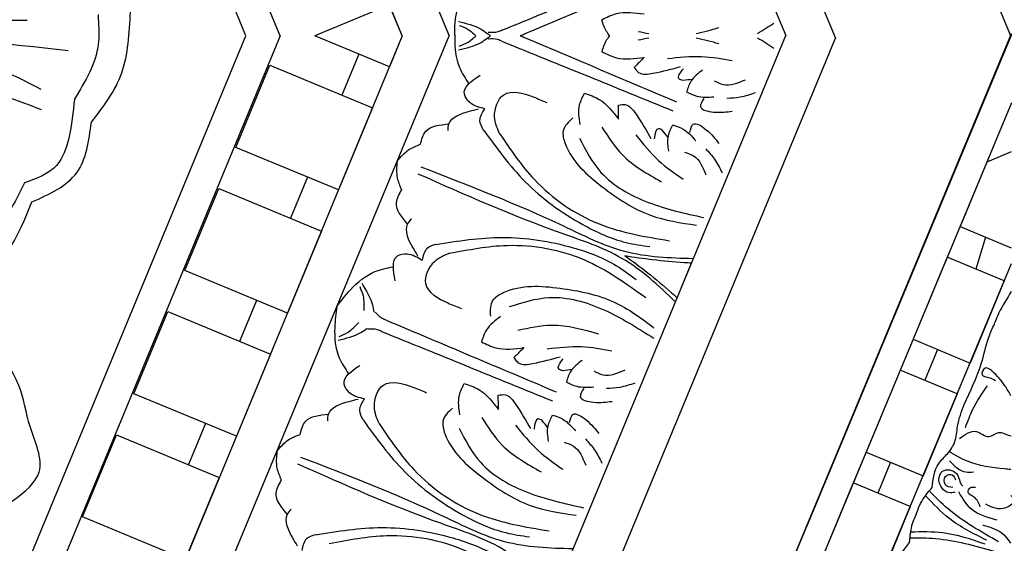
# Model space of a CAD drawing. Units: inches. Extents: x -309 to -67, y 171 to 391.
# Drawn here: x -285 to -279, y 208 to 211 of the extents above; entities that cross this region are included whole.
import ezdxf

# ---------------------------------------------------------------- set-up
doc = ezdxf.new("R2010")
doc.units = ezdxf.units.IN
doc.header["$MEASUREMENT"] = 0
for name, color, linetype in [('Ceiling Tile', 7, 'Continuous'), ('Dimension', 7, 'Continuous'), ('Rosette', 7, 'Continuous')]:
    doc.layers.add(name, color=color, linetype=linetype)
doc.styles.add('DIMS', font='txt')
doc.dimstyles.new('DIM-12', dxfattribs={"dimtxt": 1.125, "dimasz": 0.75, "dimexe": 0.75, "dimexo": 3, "dimgap": 1.125, "dimtad": 0, "dimdec": 4, "dimzin": 3, "dimdsep": 46, "dimlunit": 5, "dimtxsty": 'DIMS', "dimblk1": 'ARCHTICK', "dimblk2": 'ARCHTICK', "dimsah": 1, "dimcen": 0, "dimdle": 0.75, "dimclrd": 256, "dimclre": 256, "dimclrt": 256, "dimadec": 0, "dimazin": 0, "dimtfac": 0.75, "dimtdec": 4, "dimtix": 1, "dimtmove": 2, "dimatfit": 3, "dimfxl": 1, "dimtolj": 1, "dimtzin": 0, "dimlwd": -1, "dimlwe": -1, "dimarcsym": 0})

# ---------------------------------------------------------------- blocks, each defined once
blk = doc.blocks.new('_ArchTick')
at = {"color": 0, "linetype": 'ByBlock', "const_width": 0.15}
blk.add_lwpolyline([(-0.5, -0.5), (0.5, 0.5)], dxfattribs=at)
blk = doc.blocks.new('*D13')
at = {"layer": 'Defpoints', "color": 0, "linetype": 'ByBlock', "transparency": 16777216}
for p in [(-292.4845, 250.1325), (-308.333, 172.1301), (-277.8832, 172.1301)]:
    blk.add_point(p, dxfattribs=at)
at = {"layer": 'Dimension', "linetype": 'ByBlock', "transparency": 16777216}
for p, q in [((-308.333, 250.8825), (-308.333, 213.542)), ((-295.4845, 250.1325), (-309.083, 250.1325)), ((-308.333, 171.3801), (-308.333, 208.7206)), ((-280.8832, 172.1301), (-309.083, 172.1301))]:
    blk.add_line(p, q, dxfattribs=at)
at = {"layer": 'Dimension', "linetype": 'ByBlock', "transparency": 16777216, "xscale": 0.75, "yscale": 0.75, "zscale": 0.75}
for p, rotation in [((-308.333, 250.1325), 90), ((-308.333, 172.1301), 270)]:
    blk.add_blockref('_ArchTick', p, dxfattribs=dict(at, rotation=rotation))
at = {"layer": 'Dimension', "linetype": 'ByBlock', "transparency": 16777216, "insert": (-308.333, 211.1313), "char_height": 1.125, "attachment_point": 5, "rotation": 90, "style": 'DIMS'}
blk.add_mtext('\\A1;78"', dxfattribs=at)
blk = doc.blocks.new('STAR')
at = {"linetype": 'ByBlock'}
for p, q in [((0, 0), (8.5409, -3.5517)), ((0, 0), (2.7745, -1.1538)), ((0.388, -0.0005), (8.6547, -3.4382)), ((0.388, -0.0005), (1.7193, -0.5542)), ((0.7201, -0.1387), (0.6633, -0.0009)), ((1.0845, -0.2902), (1.2041, -0.0025)), ((1.3908, -0.0418), (1.2576, -0.3622)), ((1.3908, -0.0418), (1.2576, -0.3622)), ((8.9207, -3.173), (1.2932, -0.0018)), ((1.3908, -0.0418), (1.8525, -0.2338)), ((24.1764, -0.0119), (15.6305, -3.5518)), ((24.1764, -0.0119), (15.6305, -3.5518)), ((0.6228, -0.0982), (1.0845, -0.2902)), ((1.1443, -0.1463), (1.3242, -0.202)), ((1.7193, -0.5542), (1.8525, -0.2338)), ((1.7193, -0.5542), (1.8525, -0.2338)), ((2.0256, -0.3058), (1.8924, -0.6262)), ((2.0256, -0.3058), (2.4873, -0.4978)), ((1.2576, -0.3622), (1.7193, -0.5542)), ((1.7764, -0.417), (1.9495, -0.489)), ((2.3541, -0.8181), (2.4873, -0.4978)), ((1.7193, -0.5542), (2.3541, -0.8181)), ((2.6604, -0.5698), (2.5272, -0.8901)), ((2.6604, -0.5698), (3.1221, -0.7618)), ((2.4112, -0.6809), (2.5843, -0.7529)), ((2.1513, -0.7338), (2.613, -0.9258)), ((2.5272, -0.8901), (3.7968, -1.4181))]:
    blk.add_line(p, q, dxfattribs=at)
for points, knots in [([(2.598, -0.0053), (2.606, 0.0043), (2.6299, 0.0265), (2.6928, -0.0538), (2.665, -0.1098), (2.647, -0.1458)], [0.0141716, 0.0141716, 0.0141716, 0.0141716, 0.0469383, 0.1103344, 0.2252548, 0.2252548, 0.2252548, 0.2252548]), ([(1.4505, -0.003), (1.4909, -0.0254), (1.5508, -0.066), (1.6179, -0.0918), (1.6418, -0.101)], [0.7688066, 0.7688066, 0.7688066, 0.7688066, 0.9075849, 0.9841175, 0.9841175, 0.9841175, 0.9841175]), ([(2.0371, -0.0042), (2.0174, -0.0152), (1.9651, -0.0448), (1.9164, -0.0866), (1.8657, -0.1521), (1.9275, -0.1786), (1.9316, -0.1257), (1.9438, -0.103), (1.9506, -0.0904)], [0.0054418, 0.0054418, 0.0054418, 0.0054418, 0.0717582, 0.1830075, 0.2236548, 0.2643458, 0.300211, 0.3456403, 0.3456403, 0.3456403, 0.3456403]), ([(2.2774, -0.2925), (2.2536, -0.2609), (2.2121, -0.206), (2.2871, -0.1312), (2.2292, -0.0734), (2.2541, -0.0315), (2.2611, -0.0083), (2.2624, -0.0031)], [0, 0, 0, 0, 0.1028136, 0.178953, 0.2387284, 0.2932741, 0.3090184, 0.3090184, 0.3090184, 0.3090184]), ([(2.4522, -0.005), (2.451, -0.0166), (2.4419, -0.0995), (2.4268, -0.2231), (2.37, -0.3184), (2.3499, -0.3521)], [0.1649939, 0.1649939, 0.1649939, 0.1649939, 0.1996872, 0.4134417, 0.5302247, 0.5302247, 0.5302247, 0.5302247]), ([(2.764, -0.162), (2.764, -0.162), (2.7855, -0.0846), (2.8125, -0.0441), (2.8656, -0.0059)], [0.0048024, 0.0048024, 0.0048024, 0.0048024, 0.1425838, 0.2289846, 0.2289846, 0.2289846, 0.2289846]), ([(2.553, -0.4471), (2.5043, -0.4413), (2.4288, -0.4323), (2.3638, -0.3563), (2.2939, -0.3116), (2.1943, -0.3066), (2.0474, -0.2546), (1.8917, -0.1712), (1.7344, -0.1424), (1.6651, -0.1114), (1.6418, -0.101)], [0, 0, 0, 0, 0.1399561, 0.2167805, 0.2917429, 0.3820887, 0.5092038, 0.7569023, 0.9075849, 0.9841175, 0.9841175, 0.9841175, 0.9841175]), ([(2.8575, -0.0742), (2.8015, -0.1729), (2.7212, -0.3145), (2.6073, -0.4291), (2.572, -0.4632)], [0, 0, 0, 0, 0.3377524, 0.4845156, 0.4845156, 0.4845156, 0.4845156]), ([(2.7356, -0.0815), (2.7219, -0.1338), (2.6972, -0.2275), (2.6143, -0.2756), (2.5776, -0.2969)], [0, 0, 0, 0, 0.1543271, 0.2770721, 0.2770721, 0.2770721, 0.2770721]), ([(2.9125, -0.097), (2.882, -0.2063), (2.8382, -0.3631), (2.8372, -0.5247), (2.838, -0.5738)], [0, 0, 0, 0, 0.3377524, 0.4845156, 0.4845156, 0.4845156, 0.4845156]), ([(2.2147, -0.2597), (2.1803, -0.2466), (2.0972, -0.2151), (2.0234, -0.1655), (1.9803, -0.1365)], [0, 0, 0, 0, 0.1101408, 0.2655762, 0.2655762, 0.2655762, 0.2655762]), ([(2.8496, -0.1397), (2.8128, -0.214), (2.7492, -0.3426), (2.6451, -0.4406), (2.6011, -0.4819)], [0, 0, 0, 0, 0.2461848, 0.4258813, 0.4258813, 0.4258813, 0.4258813]), ([(2.8716, -0.1489), (2.8449, -0.2273), (2.7985, -0.3631), (2.8025, -0.506), (2.8041, -0.5664)], [0, 0, 0, 0, 0.2461848, 0.4258813, 0.4258813, 0.4258813, 0.4258813]), ([(2.4026, -0.3487), (2.4324, -0.3212), (2.47, -0.2821), (2.4661, -0.2295), (2.465, -0.215)], [0.0147189, 0.0147189, 0.0147189, 0.0147189, 0.1262794, 0.1687703, 0.1687703, 0.1687703, 0.1687703]), ([(2.662, -0.1761), (2.6409, -0.1843), (2.6068, -0.1976), (2.5889, -0.253), (2.5475, -0.2355), (2.5502, -0.2143), (2.5516, -0.203)], [0, 0, 0, 0, 0.066593, 0.1076573, 0.1347699, 0.1657099, 0.1657099, 0.1657099, 0.1657099]), ([(2.5801, -0.3176), (2.5821, -0.3301), (2.5889, -0.3729), (2.5241, -0.4212), (2.4426, -0.3923), (2.4575, -0.2932), (2.5318, -0.293), (2.5425, -0.2756), (2.5432, -0.2743)], [0, 0, 0, 0, 0.036736, 0.1257993, 0.1796377, 0.257711, 0.3325686, 0.3384403, 0.3384403, 0.3384403, 0.3384403]), ([(2.5536, -0.3304), (2.5508, -0.3476), (2.5454, -0.3817), (2.4843, -0.3824), (2.4734, -0.3297), (2.4978, -0.3203), (2.509, -0.3159)], [0, 0, 0, 0, 0.0467068, 0.0922749, 0.1306303, 0.1628955, 0.1628955, 0.1628955, 0.1628955]), ([(2.7053, -0.5361), (2.6714, -0.5259), (2.6163, -0.5014), (2.5713, -0.4627), (2.553, -0.4471)], [0.1577303, 0.1577303, 0.1577303, 0.1577303, 0.2632345, 0.3351722, 0.3351722, 0.3351722, 0.3351722]), ([(2.7049, -0.5372), (2.7324, -0.5509), (2.7844, -0.5697), (2.8388, -0.574), (2.8628, -0.5759)], [0.1718099, 0.1718099, 0.1718099, 0.1718099, 0.2632345, 0.3351722, 0.3351722, 0.3351722, 0.3351722]), ([(2.8628, -0.5759), (2.9013, -0.6064), (2.9609, -0.6536), (3.0606, -0.6461), (3.1416, -0.6641), (3.2154, -0.7312), (3.3558, -0.7987), (3.5247, -0.8503), (3.656, -0.9415), (3.7269, -0.9688), (3.7507, -0.978)], [0, 0, 0, 0, 0.1399561, 0.2167805, 0.2917429, 0.3820887, 0.5092038, 0.7569023, 0.9075849, 0.9841175, 0.9841175, 0.9841175, 0.9841175])]:
    blk.add_open_spline(points, degree=3, knots=knots, dxfattribs=at)
blk.add_open_spline([(0.8769, -0.3647), (0.8769, -0.3647), (0.8769, -0.3647), (0.8769, -0.3648)], degree=3, dxfattribs=at)
blk = doc.blocks.new('DC702-330')
at = {"linetype": 'ByBlock'}
for p, q in [((5.6249, 15.3975), (5.6249, 6.8863)), ((5.3614, 15.288), (5.3728, 7.0071)), ((3.6142, 14.5614), (3.6236, 7.7302)), ((2.7462, 8.0929), (2.7378, 14.197)), ((2.568, 8.1666), (2.568, 14.1148)), ((3.3804, 7.8307), (3.375, 11.7693)), ((-1.6438, 3.9548), (2.568, 8.1666)), ((2.7462, 8.0929), (-1.57, 3.7767)), ((3.3802, 8.0193), (2.9257, 8.0187)), ((3.2471, 7.6974), (2.9257, 8.0187)), ((3.3804, 7.841), (3.3802, 8.0193)), ((2.2748, 7.609), (2.6284, 7.9625)), ((2.6284, 7.9625), (3.0703, 7.5206)), ((3.3804, 7.8307), (0.5954, 5.0457)), ((3.1145, 7.8299), (2.9377, 7.6532)), ((3.3732, 7.8235), (3.2471, 7.6974)), ((-1.2068, 2.8997), (3.6236, 7.7302)), ((2.7168, 7.167), (2.2748, 7.609)), ((3.0703, 7.5206), (2.7168, 7.167)), ((1.7445, 7.0787), (2.098, 7.4322)), ((2.098, 7.4322), (2.54, 6.9903)), ((2.5842, 7.2996), (2.4074, 7.1228)), ((2.1864, 6.6367), (1.7445, 7.0787)), ((-0.4827, 1.1516), (5.3728, 7.0071)), ((2.54, 6.9903), (2.1864, 6.6367)), ((-0.3735, 0.888), (5.6249, 6.8863)), ((1.2142, 6.5483), (1.5677, 6.9019)), ((1.5677, 6.9019), (2.0096, 6.4599)), ((2.0538, 6.7693), (1.8771, 6.5925)), ((1.6561, 6.1064), (1.2142, 6.5483)), ((0, 0), (6.5499, 6.5315)), ((2.0096, 6.4599), (1.6561, 6.1064)), ((0.6838, 6.018), (1.0374, 6.3716)), ((1.0374, 6.3716), (1.4793, 5.9296)), ((1.5235, 6.239), (1.3467, 6.0622)), ((1.1258, 5.5761), (0.6838, 6.018)), ((4.3779, 6.0122), (4.2769, 5.9111)), ((1.4793, 5.9296), (1.1258, 5.5761))]:
    blk.add_line(p, q, dxfattribs=at)
for points, knots in [([(3.6543, 7.7175), (3.6554, 7.7206), (3.6565, 7.7237), (3.6576, 7.7268), (3.6774, 7.7807), (3.7227, 7.8656), (3.7998, 7.9174), (3.8292, 7.9371)], [0.1109898, 0.1109898, 0.1109898, 0.1109898, 0.1207813, 0.1207813, 0.1207813, 0.2913568, 0.3967827, 0.3967827, 0.3967827, 0.3967827]), ([(3.6989, 7.7625), (3.7123, 7.7494), (3.7357, 7.7268), (3.7507, 7.6986), (3.7563, 7.6862), (3.7583, 7.6818), (3.7601, 7.6775), (3.7619, 7.673)], [0, 0, 0, 0, 0.0556556, 0.0964804, 0.0964804, 0.0964804, 0.1106482, 0.1106482, 0.1106482, 0.1106482]), ([(3.7022, 7.7838), (3.7395, 7.7576), (3.7889, 7.7229), (3.82, 7.6721), (3.8276, 7.6597), (3.8276, 7.6597), (3.8276, 7.6597), (3.8276, 7.6597), (3.8314, 7.6535), (3.8352, 7.6473), (3.839, 7.6411)], [0, 0, 0, 0, 0.1342522, 0.1777098, 0.1777098, 0.1777098, 0.1777098, 0.1777098, 0.1777098, 0.1993894, 0.1993894, 0.1993894, 0.1993894]), ([(3.6543, 7.7175), (3.6529, 7.7145), (3.6515, 7.7116), (3.6501, 7.7086), (3.626, 7.6564), (3.5982, 7.5643), (3.6162, 7.4733), (3.6231, 7.4385)], [0.1109898, 0.1109898, 0.1109898, 0.1109898, 0.1207813, 0.1207813, 0.1207813, 0.2913568, 0.3967827, 0.3967827, 0.3967827, 0.3967827]), ([(3.6414, 7.6367), (3.6863, 7.6289), (3.7458, 7.6186), (3.8037, 7.6326), (3.8178, 7.636), (3.8178, 7.636), (3.8178, 7.636), (3.8178, 7.636), (3.8249, 7.6377), (3.832, 7.6394), (3.839, 7.6411)], [0, 0, 0, 0, 0.1342522, 0.1777098, 0.1777098, 0.1777098, 0.1777098, 0.1777098, 0.1777098, 0.1993894, 0.1993894, 0.1993894, 0.1993894]), ([(3.6541, 7.6542), (3.6728, 7.6539), (3.7053, 7.6534), (3.7359, 7.6628), (3.7487, 7.6676), (3.7531, 7.6693), (3.7575, 7.6711), (3.7619, 7.673)], [0, 0, 0, 0, 0.0556556, 0.0964804, 0.0964804, 0.0964804, 0.1106482, 0.1106482, 0.1106482, 0.1106482]), ([(3.9928, 7.5776), (4.0017, 7.5777), (4.0106, 7.5777), (4.0195, 7.5778), (4.3287, 7.5804), (4.638, 7.5829), (4.9473, 7.5855)], [0.0831659, 0.0831659, 0.0831659, 0.0831659, 0.1098663, 0.1098663, 0.1098663, 1.0377327, 1.0377327, 1.0377327, 1.0377327]), ([(3.9928, 7.5776), (3.999, 7.5712), (4.0053, 7.5649), (4.0115, 7.5586), (4.2287, 7.3384), (4.4459, 7.1182), (4.6631, 6.898)], [0.0831659, 0.0831659, 0.0831659, 0.0831659, 0.1098663, 0.1098663, 0.1098663, 1.0377327, 1.0377327, 1.0377327, 1.0377327]), ([(4.4588, 7.3849), (4.4571, 7.3895), (4.4556, 7.3941), (4.4543, 7.3987), (4.453, 7.4035), (4.4467, 7.4312), (4.4491, 7.4609), (4.451, 7.4853)], [0.0798866, 0.0798866, 0.0798866, 0.0798866, 0.0946784, 0.0946784, 0.0946784, 0.1098622, 0.1819874, 0.1819874, 0.1819874, 0.1819874]), ([(4.4588, 7.3849), (4.4544, 7.3829), (4.4501, 7.3807), (4.4459, 7.3783), (4.4416, 7.3758), (4.4175, 7.3606), (4.3983, 7.338), (4.3824, 7.3193)], [0.0798866, 0.0798866, 0.0798866, 0.0798866, 0.0946784, 0.0946784, 0.0946784, 0.1098622, 0.1819874, 0.1819874, 0.1819874, 0.1819874]), ([(4.412, 6.0463), (4.2921, 6.0994), (4.0593, 6.2053), (3.7025, 6.6249), (3.4041, 6.9087), (3.1949, 7.1076)], [0.017468, 0.017468, 0.017468, 0.017468, 0.405274, 0.775636, 1.644731, 1.644731, 1.644731, 1.644731]), ([(4.2269, 5.8612), (4.1738, 5.9811), (4.0679, 6.2139), (3.6483, 6.5707), (3.3645, 6.8691), (3.1656, 7.0783)], [0.017468, 0.017468, 0.017468, 0.017468, 0.405274, 0.775636, 1.644731, 1.644731, 1.644731, 1.644731]), ([(4.064, 6.2092), (4.0909, 6.1644), (4.1485, 6.0688), (4.2067, 5.9574), (4.2385, 5.8913), (4.2445, 5.8788)], [0, 0, 0, 0, 0.1568323, 0.334863, 0.376702, 0.376702, 0.376702, 0.376702]), ([(4.064, 6.2092), (4.1088, 6.1822), (4.2044, 6.1247), (4.3158, 6.0665), (4.3819, 6.0347), (4.3944, 6.0287)], [0, 0, 0, 0, 0.1568323, 0.334863, 0.376702, 0.376702, 0.376702, 0.376702]), ([(2.9775, 4.6118), (2.9244, 4.7317), (2.8185, 4.9645), (2.3989, 5.3213), (2.1152, 5.6197), (1.9162, 5.8289)], [0.017468, 0.017468, 0.017468, 0.017468, 0.405274, 0.775636, 1.644731, 1.644731, 1.644731, 1.644731]), ([(3.1626, 4.7969), (3.0428, 4.8501), (2.8099, 4.956), (2.4531, 5.3755), (2.1548, 5.6593), (1.9455, 5.8583)], [0.017468, 0.017468, 0.017468, 0.017468, 0.405274, 0.775636, 1.644731, 1.644731, 1.644731, 1.644731])]:
    blk.add_open_spline(points, degree=3, knots=knots, dxfattribs=at)
for points in [[(3.9095, 7.6456), (3.8847, 7.6456), (3.834, 7.663)], [(3.9095, 7.6456), (4.9472, 7.6399)], [(3.8858, 7.5882), (3.8683, 7.6057), (3.82, 7.6292)], [(3.8858, 7.5882), (4.6246, 6.8595)], [(4.451, 7.4853), (4.5405, 7.4854), (4.6842, 7.424)], [(3.6518, 7.274), (3.5878, 7.338), (3.5772, 7.3944), (3.6992, 7.4585)], [(3.6745, 7.1158), (3.6859, 7.2119), (3.7799, 7.3059), (3.9289, 7.2314), (3.987, 7.1733)], [(4.3824, 7.3193), (4.4457, 7.2561), (4.5908, 7.1981)], [(3.2405, 7.228), (3.2966, 7.2841), (3.4322, 7.2724)], [(3.4145, 7.2399), (3.4322, 7.2724), (3.5664, 7.2945), (3.618, 7.2872)], [(3.599, 7.1686), (3.6015, 7.2237), (3.6518, 7.274)], [(3.0833, 7.1899), (3.1698, 7.225), (3.2405, 7.228)], [(4.5908, 7.1981), (4.5174, 7.1678)], [(3.0833, 7.1899), (3.0482, 7.1034), (3.0452, 7.0327)], [(3.599, 7.1686), (3.7048, 6.8079), (3.9112, 6.462), (4.0979, 6.2753), (4.212, 6.2027)], [(4.5174, 7.1678), (4.5288, 7.1317), (4.602, 7.0966), (4.7597, 7.0724)], [(4.7088, 7.1423), (4.8903, 7.0798), (5.0404, 6.9922)], [(3.6745, 7.1158), (3.7573, 6.7988), (3.9987, 6.429), (4.3269, 6.1914)], [(4.1135, 6.9864), (4.1522, 7.0892), (4.2032, 7.1402)], [(4.2032, 7.1402), (4.2665, 7.0769), (4.3245, 6.9318)], [(3.0452, 7.0327), (2.9891, 6.9766), (3.0008, 6.841)], [(4.0901, 7.0374), (4.0115, 6.9903), (3.9946, 6.9209), (4.0938, 6.6163), (4.283, 6.3648), (4.501, 6.2139)], [(4.743, 6.9937), (4.7258, 7.011), (4.7697, 7.0549)], [(4.3245, 6.9318), (4.3547, 7.0051)], [(4.3547, 7.0051), (4.3908, 6.9937), (4.4259, 6.9206), (4.4502, 6.7628)], [(4.8653, 7.0064), (4.7838, 6.975), (4.7367, 6.9279)], [(4.7927, 6.9806), (4.743, 6.9937)], [(4.2208, 6.9263), (4.2676, 6.7386), (4.413, 6.5149)], [(4.7367, 6.9279), (4.7806, 6.884), (4.8683, 6.8433)], [(4.9035, 6.9261), (4.9425, 6.8871), (5.0683, 6.8642)], [(4.0805, 6.918), (4.1185, 6.6936), (4.2999, 6.4358), (4.5552, 6.2378)], [(3.0333, 6.8587), (3.0008, 6.841), (2.9787, 6.7068), (2.986, 6.6552)], [(4.3803, 6.8138), (4.4428, 6.6323), (4.5303, 6.4821)], [(4.8127, 6.8566), (4.7774, 6.8213), (4.8338, 6.7649), (4.9325, 6.7289)], [(4.5288, 6.7796), (4.5116, 6.7968), (4.4677, 6.7529)], [(4.5162, 6.6573), (4.5476, 6.7388), (4.5947, 6.7859)], [(4.542, 6.7299), (4.5288, 6.7796)], [(4.5947, 6.7859), (4.6385, 6.742), (4.6792, 6.6542)], [(4.9318, 6.8091), (5.0045, 6.7861), (5.0931, 6.7756)], [(2.9992, 6.6214), (2.9352, 6.6854), (2.8788, 6.696), (2.8147, 6.574)], [(4.6659, 6.7099), (4.7012, 6.7452), (4.7576, 6.6888), (4.7936, 6.59)], [(2.4586, 6.5652), (2.564, 6.6228), (2.7302, 6.6641), (2.8347, 6.6501)], [(3.1046, 6.6742), (3.0495, 6.6717), (2.9992, 6.6214)], [(3.1046, 6.6742), (3.4653, 6.5684), (3.8112, 6.362), (3.9979, 6.1753), (4.0705, 6.0612)], [(2.619, 6.6191), (2.6166, 6.5635), (2.5893, 6.4867)], [(2.6365, 6.6318), (2.646, 6.4979), (2.6372, 6.4554)], [(3.1574, 6.5987), (3.0613, 6.5873), (2.9673, 6.4933), (3.0417, 6.3443), (3.0999, 6.2862)], [(3.1574, 6.5987), (3.4744, 6.5159), (3.8442, 6.2745), (4.0818, 5.9462)], [(4.5965, 6.619), (4.6355, 6.5801), (4.6584, 6.4543)], [(4.7134, 6.5907), (4.7364, 6.5181), (4.747, 6.4295)], [(2.4586, 6.5652), (2.401, 6.4598), (2.3597, 6.2936), (2.3737, 6.1891)], [(2.4047, 6.4048), (2.4603, 6.4073), (2.5371, 6.4345)], [(2.685, 6.3874), (2.6675, 6.4049), (2.644, 6.4532)], [(2.392, 6.3873), (2.5259, 6.3778), (2.5685, 6.3866)], [(2.6364, 6.3388), (2.6189, 6.3563), (2.5706, 6.3798)], [(2.685, 6.3874), (3.4137, 5.6486)], [(2.6364, 6.3388), (3.3752, 5.6101)], [(3.2358, 6.1831), (3.2829, 6.2617), (3.3523, 6.2786), (3.6569, 6.1794), (3.9084, 5.9902), (4.0593, 5.7722)], [(2.4024, 6.0247), (2.3384, 6.0887), (2.3278, 6.1451), (2.4498, 6.2091)], [(3.2868, 6.1597), (3.184, 6.121), (3.133, 6.07)], [(3.3552, 6.1927), (3.5796, 6.1546), (3.8374, 5.9733), (4.0354, 5.718)], [(1.9912, 5.9786), (2.0472, 6.0347), (2.1828, 6.023)], [(2.1651, 5.9905), (2.1828, 6.023), (2.317, 6.0452), (2.3686, 6.0378)], [(2.4251, 5.8664), (2.4365, 5.9626), (2.5305, 6.0565), (2.6795, 5.9821), (2.7376, 5.924)], [(3.133, 6.07), (3.1963, 6.0067), (3.3414, 5.9487)], [(3.3469, 6.0524), (3.5346, 6.0056), (3.7583, 5.8602)], [(1.8339, 5.9405), (1.9204, 5.9757), (1.9912, 5.9786)], [(2.3496, 5.9192), (2.3521, 5.9743), (2.4024, 6.0247)], [(1.8339, 5.9405), (1.7988, 5.854), (1.7958, 5.7833)], [(3.3414, 5.9487), (3.2681, 5.9185)], [(2.3496, 5.9192), (2.4554, 5.5585), (2.6618, 5.2126), (2.8485, 5.0259), (2.9626, 4.9533)], [(2.8641, 5.737), (2.9029, 5.8398), (2.9539, 5.8908)], [(2.9539, 5.8908), (3.0171, 5.8275), (3.0751, 5.6824)], [(3.2681, 5.9185), (3.2794, 5.8824), (3.3526, 5.8472), (3.5104, 5.823)], [(3.4594, 5.8929), (3.6409, 5.8304), (3.791, 5.7429)], [(2.4251, 5.8664), (2.508, 5.5494), (2.7493, 5.1797), (3.0776, 4.942)], [(1.7958, 5.7833), (1.7397, 5.7272), (1.7515, 5.5916)], [(2.8407, 5.788), (2.7621, 5.741), (2.7452, 5.6716), (2.8444, 5.3669), (3.0336, 5.1154), (3.2516, 4.9646)], [(3.4936, 5.7444), (3.4764, 5.7616), (3.5203, 5.8055)], [(3.0751, 5.6824), (3.1054, 5.7558)], [(3.1054, 5.7558), (3.1415, 5.7444), (3.1766, 5.6712), (3.2008, 5.5134)], [(3.6159, 5.757), (3.5344, 5.7256), (3.4873, 5.6785)], [(3.5433, 5.7312), (3.4936, 5.7444)], [(2.8311, 5.6686), (2.8692, 5.4442), (3.0505, 5.1865), (3.3059, 4.9884)], [(2.9714, 5.677), (3.0182, 5.4892), (3.1636, 5.2656)], [(3.4873, 5.6785), (3.5312, 5.6347), (3.619, 5.594)], [(3.6542, 5.6767), (3.6931, 5.6377), (3.8189, 5.6148)], [(1.7839, 5.6093), (1.7515, 5.5916), (1.7293, 5.4574), (1.7366, 5.4058)], [(3.5633, 5.6073), (3.528, 5.572), (3.5844, 5.5156), (3.6832, 5.4796)], [(3.1309, 5.5644), (3.1934, 5.3829), (3.281, 5.2328)], [(3.2794, 5.5302), (3.2622, 5.5474), (3.2183, 5.5035)], [(3.6825, 5.5598), (3.7551, 5.5368), (3.8437, 5.5262)], [(3.2668, 5.4079), (3.2982, 5.4894), (3.3453, 5.5365)], [(3.2926, 5.4805), (3.2794, 5.5302)], [(3.3453, 5.5365), (3.3892, 5.4926), (3.4299, 5.4049)], [(3.4166, 5.4605), (3.4519, 5.4958), (3.5083, 5.4394), (3.5443, 5.3407)], [(1.8552, 5.4248), (1.8001, 5.4223), (1.7498, 5.372)], [(1.8552, 5.4248), (2.216, 5.319), (2.5618, 5.1126), (2.7485, 4.9259), (2.8211, 4.8118)], [(1.908, 5.3494), (2.225, 5.2665), (2.5948, 5.0251), (2.8324, 4.6969)], [(3.3471, 5.3696), (3.3861, 5.3307), (3.409, 5.2049)], [(3.464, 5.3414), (3.487, 5.2687), (3.4976, 5.1801)]]:
    blk.add_spline(points, degree=3, dxfattribs=at)
for points in [[(4.6148, 7.3467), (4.632, 7.3348), (4.6491, 7.3229), (4.6665, 7.3114)], [(4.5962, 7.3018), (4.6168, 7.2981), (4.6374, 7.2944), (4.6578, 7.2904)], [(4.9124, 7.2101), (4.9549, 7.2024), (4.9984, 7.1974), (5.0418, 7.1923)], [(4.9035, 7.1884), (4.939, 7.1639), (4.9733, 7.1367), (5.0076, 7.1096)], [(5.2313, 7.0788), (5.2671, 7.0846), (5.3028, 7.091), (5.3385, 7.0974)], [(5.2219, 7.0562), (5.2432, 7.0268), (5.264, 6.9971), (5.2848, 6.9673)]]:
    blk.add_open_spline(points, degree=3, dxfattribs=at)
blk = doc.blocks.new('DC703-330')
at = {"linetype": 'ByBlock'}
blk.add_blockref('DC702-330', (-0.0077, -22.3208), dxfattribs=at)
at = {"linetype": 'ByBlock', "rotation": 247.4900794225094}
blk.add_blockref('STAR', (6.5432, -15.7903), dxfattribs=at)
blk = doc.blocks.new('DC803-14A')
at = {"linetype": 'ByBlock'}
blk.add_line((6.5362, -0.0604), (3.3287, -0.0604), dxfattribs=at)
for points, knots in [([(6.9351, -0.0262), (6.9356, -0.0344), (6.936, -0.0426), (6.9365, -0.0508), (6.9394, -0.0994), (6.949, -0.2614), (6.8626, -0.4033), (6.8021, -0.5027)], [-0.024367, -0.024367, -0.024367, -0.024367, 0, 0, 0, 0.14384, 0.4799212, 0.4799212, 0.4799212, 0.4799212]), ([(6.8981, -0.6322), (6.9652, -0.546), (7.0976, -0.376), (7.1112, -0.1315), (7.1179, -0.0111)], [0, 0, 0, 0, 0.3262337, 0.6431107, 0.6431107, 0.6431107, 0.6431107])]:
    blk.add_open_spline(points, degree=3, knots=knots, dxfattribs=at)
for points in [[(6.7669, -0.2316), (4.6963, -0.1371), (3.4255, -0.3645)], [(6.6181, -0.563), (6.113, -0.3916), (5.2655, -0.2717)], [(6.6155, -0.4486), (6.4099, -0.3508), (6.0459, -0.2833)], [(6.8021, -0.5027), (6.7702, -0.7225), (6.7018, -0.8756), (6.5225, -0.9744)], [(6.5638, -1.0815), (6.8152, -0.9171), (6.8981, -0.6322)], [(6.5225, -0.9744), (6.3937, -1.2101), (6.1883, -1.4419), (6.0611, -1.496), (5.8516, -1.496), (5.4911, -1.4626)], [(5.5316, -1.5946), (5.8808, -1.5946), (6.0201, -1.5946), (6.3251, -1.4752), (6.5638, -1.0815)], [(5.4238, -3.0921), (5.8007, -3.0921), (6.305, -2.8519), (6.4648, -2.7548), (6.6036, -2.6013), (6.5535, -2.3448), (6.4929, -2.1228), (6.3676, -1.8976), (6.2091, -1.611)]]:
    blk.add_spline(points, degree=3, dxfattribs=at)

msp = doc.modelspace()

# ---------------------------------------------------------------- block references
at = {"layer": 'Ceiling Tile', "linetype": 'ByBlock', "rotation": 22.49636527310772}
for p in [(-291.1257, 247.41275), (-291.13846, 223.24823)]:
    msp.add_blockref('DC703-330', p, dxfattribs=at)
at = {"layer": 'Rosette', "linetype": 'ByBlock'}
msp.add_blockref('DC803-14A', (-291.12444, 211.29802), dxfattribs=at)

# ---------------------------------------------------------------- dimensions: what is measured, and where the dimension line sits
at = {"layer": 'Dimension', "linetype": 'ByBlock'}
dim = msp.add_linear_dim(base=(-308.333014, 172.130054), p1=(-292.484497, 250.1325), p2=(-277.883199, 172.130054), angle=90, dimstyle='DIM-12', override={"dimpost": '"'}, dxfattribs=at)
dim.commit()
dim.dimension.update_dxf_attribs({"geometry": '*D13', "text_midpoint": (-308.333014, 211.131277)})

doc.saveas('drawing.dxf')
